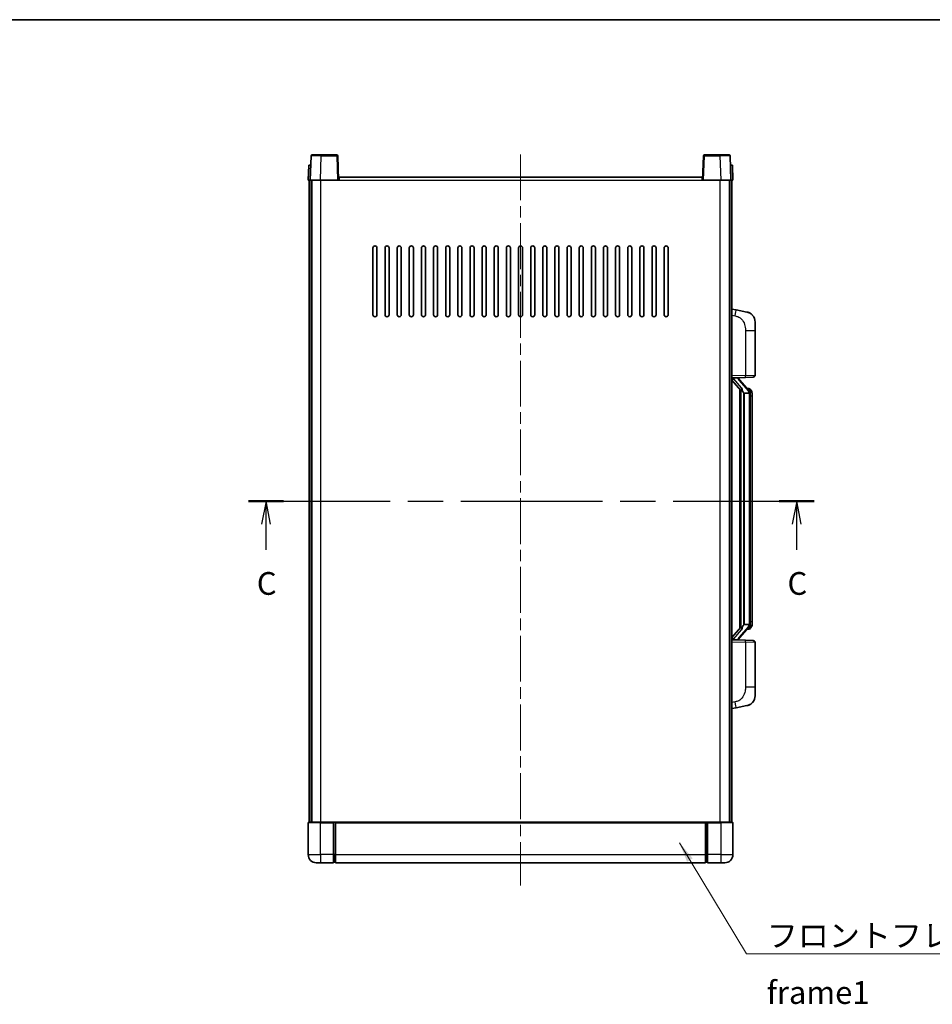
# Model space of a CAD drawing. Units: millimetres. Extents: x 0 to 9650, y -1 to 1264.
# Drawn here: x 2034 to 2486, y 778 to 1264 of the extents above; entities that cross this region are included whole.
import ezdxf

# ---------------------------------------------------------------- set-up
doc = ezdxf.new("R2010")
doc.units = ezdxf.units.MM
doc.header["$LTSCALE"] = 4
doc.linetypes.add('CHAIN', pattern=[0.3543, 0.2362, -0.0295, 0.0591, -0.0295])
for name, color, linetype, lineweight in [('Border (ISO)', 7, 'Continuous', 35), ('Centerline (ISO)', 131, 'Continuous', 18), ('Section Line (ISO)', 7, 'CHAIN', 25), ('Symbol (ISO)', 7, 'Continuous', 18), ('Visible (ISO)', 7, 'Continuous', 35), ('Visible Narrow (ISO)', 7, 'Continuous', 25)]:
    doc.layers.add(name, color=color, linetype=linetype, lineweight=lineweight)
doc.styles.add('Note Text (TK)', font='txt')
doc.dimstyles.new('Default - Method 1b (TK)$7', dxfattribs={"dimscale": 4, "dimtxt": 2.5, "dimasz": 2.5, "dimexe": 1, "dimexo": 1.5, "dimgap": 1, "dimtad": 1, "dimtoh": 1, "dimrnd": 1e-08, "dimdsep": 46, "dimtxsty": 'Note Text (TK)', "dimcen": 0.09, "dimdle": 5, "dimclrd": 100, "dimclre": 100, "dimclrt": 7, "dimadec": 1, "dimazin": 1, "dimtfac": 1, "dimtmove": 0, "dimatfit": 3, "dimfxl": 0, "dimtolj": 1, "dimlwd": -1, "dimlwe": -1, "dimarcsym": 0})

# ---------------------------------------------------------------- blocks, each defined once
blk = doc.blocks.new('図面枠 tk図枠')
at = {"layer": 'Border (ISO)'}
blk.add_line((14.5, 289), (405.5, 289), dxfattribs=at)
blk = doc.blocks.new('2dTransSection2')
at = {"layer": 'Section Line (ISO)', "linetype": 'CHAIN', "ltscale": 16.457291}
blk.add_line((141.97, 236.08), (204.11, 236.08), dxfattribs=at)
at = {"layer": 'Section Line (ISO)', "linetype": 'Continuous', "lineweight": 50}
for p, q in [((141.97, 236.08), (145.81, 236.08)), ((200.28, 236.08), (204.11, 236.08))]:
    blk.add_line(p, q, dxfattribs=at)
at = {"layer": 'Section Line (ISO)', "linetype": 'Continuous'}
for p, q in [((143.89, 236.08), (143.39, 233.58)), ((143.89, 233.58), (143.89, 236.08)), ((144.39, 233.58), (143.89, 236.08)), ((202.2, 236.08), (201.7, 233.58)), ((202.2, 233.58), (202.2, 236.08)), ((202.7, 233.58), (202.2, 236.08)), ((143.89, 230.73), (143.89, 233.58)), ((202.2, 230.73), (202.2, 233.58))]:
    blk.add_line(p, q, dxfattribs=at)
at = {"layer": 'Section Line (ISO)', "char_height": 2.5, "attachment_point": 7, "style": 'Note Text (TK)'}
for insert in [(142.87, 225.02), (201.18, 225.02)]:
    blk.add_mtext('C', dxfattribs=dict(at, insert=insert))

msp = doc.modelspace()

# ---------------------------------------------------------------- linework, layer by layer
at = {"layer": 'Centerline (ISO)', "linetype": 'CHAIN', "ltscale": 23.990969}
msp.add_line((2282.0927, 1197.866), (2282.0927, 836.366), dxfattribs=at)
at = {"layer": 'Visible (ISO)'}
for p, q in [((2178.5124, 1197.1334), (2178.0927, 1185.116)), ((2179.0121, 1197.616), (2183.5093, 1197.616)), ((2191.1733, 1197.616), (2183.5093, 1197.616)), ((2192.0927, 1185.116), (2191.673, 1197.1334)), ((2372.5124, 1197.1334), (2372.0927, 1185.116)), ((2380.6761, 1197.616), (2373.0121, 1197.616)), ((2380.6761, 1197.616), (2385.1733, 1197.616)), ((2386.0927, 1185.116), (2385.673, 1197.1334)), ((2177.3546, 1192.616), (2177.0927, 1185.116)), ((2177.3546, 1192.616), (2178.354, 1192.616)), ((2178.3546, 1192.616), (2178.354, 1192.616)), ((2385.8314, 1192.616), (2385.8308, 1192.616)), ((2385.8314, 1192.616), (2386.8308, 1192.616)), ((2387.0927, 1185.116), (2386.8308, 1192.616)), ((2178.0921, 1185.116), (2177.0927, 1185.116)), ((2177.5927, 867.616), (2177.5927, 1185.116)), ((2178.0927, 1185.116), (2178.0921, 1185.116)), ((2183.0897, 1185.116), (2178.0927, 1185.116)), ((2178.5927, 867.616), (2178.5927, 1185.116)), ((2178.8427, 867.616), (2178.8427, 1185.116)), ((2191.593, 1185.116), (2183.0897, 1185.116)), ((2192.0927, 1185.116), (2191.593, 1185.116)), ((2192.0927, 1185.116), (2192.3427, 1185.116)), ((2192.3427, 1185.116), (2192.3427, 1186.616)), ((2192.3427, 1186.616), (2371.8427, 1186.616)), ((2371.8427, 1186.616), (2371.8427, 1185.116)), ((2371.8427, 1185.116), (2372.0927, 1185.116)), ((2372.5924, 1185.116), (2372.0927, 1185.116)), ((2381.0957, 1185.116), (2372.5924, 1185.116)), ((2386.0927, 1185.116), (2381.0957, 1185.116)), ((2385.3427, 867.616), (2385.3427, 1185.116)), ((2385.5927, 867.616), (2385.5927, 1185.116)), ((2386.0933, 1185.116), (2386.0927, 1185.116)), ((2387.0927, 1185.116), (2386.0933, 1185.116)), ((2386.5927, 867.616), (2386.5927, 1185.116)), ((2209.0927, 1118.616), (2209.0927, 1151.616)), ((2211.0927, 1151.616), (2211.0927, 1118.616)), ((2215.0927, 1118.616), (2215.0927, 1151.616)), ((2217.0927, 1151.616), (2217.0927, 1118.616)), ((2221.0927, 1118.616), (2221.0927, 1151.616)), ((2223.0927, 1151.616), (2223.0927, 1118.616)), ((2227.0927, 1118.616), (2227.0927, 1151.616)), ((2229.0927, 1151.616), (2229.0927, 1118.616)), ((2233.0927, 1118.616), (2233.0927, 1151.616)), ((2235.0927, 1151.616), (2235.0927, 1118.616)), ((2239.0927, 1118.616), (2239.0927, 1151.616)), ((2241.0927, 1151.616), (2241.0927, 1118.616)), ((2245.0927, 1118.616), (2245.0927, 1151.616)), ((2247.0927, 1151.616), (2247.0927, 1118.616)), ((2251.0927, 1118.616), (2251.0927, 1151.616)), ((2253.0927, 1151.616), (2253.0927, 1118.616)), ((2257.0927, 1118.616), (2257.0927, 1151.616)), ((2259.0927, 1151.616), (2259.0927, 1118.616)), ((2263.0927, 1118.616), (2263.0927, 1151.616)), ((2265.0927, 1151.616), (2265.0927, 1118.616)), ((2269.0927, 1118.616), (2269.0927, 1151.616)), ((2271.0927, 1151.616), (2271.0927, 1118.616)), ((2275.0927, 1118.616), (2275.0927, 1151.616)), ((2277.0927, 1151.616), (2277.0927, 1118.616)), ((2281.0927, 1118.616), (2281.0927, 1151.616)), ((2283.0927, 1151.616), (2283.0927, 1118.616)), ((2287.0927, 1118.616), (2287.0927, 1151.616)), ((2289.0927, 1151.616), (2289.0927, 1118.616)), ((2293.0927, 1118.616), (2293.0927, 1151.616)), ((2295.0927, 1151.616), (2295.0927, 1118.616)), ((2299.0927, 1118.616), (2299.0927, 1151.616)), ((2301.0927, 1151.616), (2301.0927, 1118.616)), ((2305.0927, 1118.616), (2305.0927, 1151.616)), ((2307.0927, 1151.616), (2307.0927, 1118.616)), ((2311.0927, 1118.616), (2311.0927, 1151.616)), ((2313.0927, 1151.616), (2313.0927, 1118.616)), ((2317.0927, 1118.616), (2317.0927, 1151.616)), ((2319.0927, 1151.616), (2319.0927, 1118.616)), ((2323.0927, 1118.616), (2323.0927, 1151.616)), ((2325.0927, 1151.616), (2325.0927, 1118.616)), ((2329.0927, 1118.616), (2329.0927, 1151.616)), ((2331.0927, 1151.616), (2331.0927, 1118.616)), ((2335.0927, 1118.616), (2335.0927, 1151.616)), ((2337.0927, 1151.616), (2337.0927, 1118.616)), ((2341.0927, 1118.616), (2341.0927, 1151.616)), ((2343.0927, 1151.616), (2343.0927, 1118.616)), ((2347.0927, 1118.616), (2347.0927, 1151.616)), ((2349.0927, 1151.616), (2349.0927, 1118.616)), ((2353.0927, 1118.616), (2353.0927, 1151.616)), ((2355.0927, 1151.616), (2355.0927, 1118.616)), ((2388.6879, 1120.9587), (2386.5927, 1121.366)), ((2394.0467, 1119.917), (2388.6879, 1120.9587)), ((2398.0927, 1115.0089), (2398.0927, 1110.8763)), ((2398.0927, 1088.7332), (2398.0927, 1110.8763)), ((2386.5927, 1087.366), (2393.2672, 1087.599)), ((2386.5927, 1086.1765), (2391.0254, 1081.0773)), ((2387.5927, 1087.376), (2389.5927, 1087.376)), ((2390.0927, 1087.3026), (2390.0927, 1087.4882)), ((2390.0927, 1087.0969), (2390.0927, 1087.3026)), ((2395.1021, 1080.9603), (2390.338, 1086.4408)), ((2397.1276, 1087.7338), (2393.2672, 1087.599)), ((2390.5927, 1081.575), (2390.5927, 963.6569)), ((2390.9927, 1081.1149), (2390.9927, 964.117)), ((2395.0233, 1082.051), (2394.154, 1082.051)), ((2395.8568, 1081.6164), (2395.778, 1081.707)), ((2392.5927, 1079.876), (2392.5076, 1079.9469)), ((2392.5927, 1079.876), (2392.5927, 965.356)), ((2395.0753, 1079.876), (2392.5927, 1079.876)), ((2395.5927, 965.5837), (2395.5927, 1079.6482)), ((2396.5927, 1078.301), (2396.5927, 1079.6482)), ((2396.5927, 966.931), (2396.5927, 1078.301)), ((2391.0254, 964.1547), (2386.5927, 959.0554)), ((2390.338, 958.7911), (2395.1021, 964.2716)), ((2392.5076, 965.2851), (2392.5927, 965.356)), ((2392.5927, 965.356), (2395.0753, 965.356)), ((2396.5927, 965.5837), (2396.5927, 966.931)), ((2395.0233, 963.181), (2394.154, 963.181)), ((2395.778, 963.5249), (2395.8568, 963.6156)), ((2393.2672, 957.6329), (2386.5927, 957.866)), ((2387.5927, 957.856), (2389.5927, 957.856)), ((2390.0927, 957.9293), (2390.0927, 958.1351)), ((2390.0927, 957.7437), (2390.0927, 957.9293)), ((2393.2672, 957.6329), (2397.1276, 957.4981)), ((2398.0927, 934.3556), (2398.0927, 956.4987)), ((2398.0927, 934.3556), (2398.0927, 930.223)), ((2388.6879, 924.2732), (2394.0467, 925.3149)), ((2386.5927, 923.866), (2388.6879, 924.2732)), ((2177.0927, 867.366), (2177.0927, 851.616)), ((2177.3427, 867.616), (2183.0927, 867.616)), ((2189.5927, 867.616), (2183.0927, 867.616)), ((2189.5927, 867.616), (2189.5927, 867.366)), ((2189.5927, 867.616), (2190.3427, 867.616)), ((2189.5927, 851.616), (2189.5927, 867.366)), ((2190.3427, 867.616), (2190.5927, 867.616)), ((2190.5927, 867.616), (2373.5927, 867.616)), ((2190.5927, 867.316), (2190.5927, 867.616)), ((2190.5927, 867.316), (2190.5927, 851.616)), ((2373.5927, 867.616), (2373.5927, 867.316)), ((2373.5927, 867.616), (2373.8427, 867.616)), ((2373.5927, 851.616), (2373.5927, 867.316)), ((2373.8427, 867.616), (2374.5927, 867.616)), ((2381.0927, 867.616), (2374.5927, 867.616)), ((2374.5927, 867.366), (2374.5927, 867.616)), ((2374.5927, 867.366), (2374.5927, 851.616)), ((2381.0927, 867.616), (2386.8427, 867.616)), ((2387.0927, 851.616), (2387.0927, 867.366)), ((2183.0927, 847.616), (2181.0927, 847.616)), ((2183.0927, 847.616), (2189.5927, 847.616)), ((2189.5927, 851.616), (2189.5927, 847.616)), ((2190.3427, 847.916), (2189.5927, 847.916)), ((2190.5927, 847.616), (2190.5927, 851.616)), ((2190.5927, 847.616), (2373.5927, 847.616)), ((2373.5927, 851.616), (2373.5927, 847.616)), ((2373.8427, 847.916), (2374.5927, 847.916)), ((2374.5927, 847.616), (2374.5927, 851.616)), ((2374.5927, 847.616), (2381.0927, 847.616)), ((2383.0927, 847.616), (2381.0927, 847.616))]:
    msp.add_line(p, q, dxfattribs=at)
for centre, radius, start, end in [((2179.0121, 1197.116), 0.5, 90, 178), ((2191.1733, 1197.116), 0.5, 2, 90), ((2373.0121, 1197.116), 0.5, 90, 178), ((2385.1733, 1197.116), 0.5, 2, 90), ((2210.0927, 1151.616), 1, 0.000001, 179.999999), ((2216.0927, 1151.616), 1, 0.000001, 179.999999), ((2222.0927, 1151.616), 1, 0.000001, 179.999999), ((2228.0927, 1151.616), 1, 0.000001, 179.999999), ((2234.0927, 1151.616), 1, 0.000001, 179.999999), ((2240.0927, 1151.616), 1, 0.000001, 179.999999), ((2246.0927, 1151.616), 1, 0.000001, 179.999999), ((2252.0927, 1151.616), 1, 0.000001, 179.999999), ((2258.0927, 1151.616), 1, 0.000001, 179.999999), ((2264.0927, 1151.616), 1, 0.000001, 179.999999), ((2270.0927, 1151.616), 1, 0.000001, 179.999999), ((2276.0927, 1151.616), 1, 0, 179.999999), ((2282.0927, 1151.616), 1, 0, 179.999999), ((2288.0927, 1151.616), 1, 0.000001, 179.999999), ((2294.0927, 1151.616), 1, 0.000001, 179.999999), ((2300.0927, 1151.616), 1, 0.000001, 179.999999), ((2306.0927, 1151.616), 1, 0.000001, 179.999999), ((2312.0927, 1151.616), 1, 0.000001, 179.999999), ((2318.0927, 1151.616), 1, 0.000001, 179.999999), ((2324.0927, 1151.616), 1, 0.000001, 179.999999), ((2330.0927, 1151.616), 1, 0.000001, 179.999999), ((2336.0927, 1151.616), 1, 0.000001, 179.999999), ((2342.0927, 1151.616), 1, 0.000001, 179.999999), ((2348.0927, 1151.616), 1, 0.000001, 179.999999), ((2354.0927, 1151.616), 1, 0.000001, 179.999999), ((2210.0927, 1118.616), 1, 180.000001, 359.999999), ((2216.0927, 1118.616), 1, 180.000001, 359.999999), ((2222.0927, 1118.616), 1, 180.000001, 359.999999), ((2228.0927, 1118.616), 1, 180.000001, 359.999999), ((2234.0927, 1118.616), 1, 180.000001, 359.999999), ((2240.0927, 1118.616), 1, 180.000001, 359.999999), ((2246.0927, 1118.616), 1, 180.000001, 359.999999), ((2252.0927, 1118.616), 1, 180.000001, 359.999999), ((2258.0927, 1118.616), 1, 180.000001, 359.999999), ((2264.0927, 1118.616), 1, 180.000001, 359.999999), ((2270.0927, 1118.616), 1, 180.000001, 359.999999), ((2276.0927, 1118.616), 1, 180.000001, 359.999999), ((2282.0927, 1118.616), 1, 180.000001, 359.999999), ((2288.0927, 1118.616), 1, 180.000001, 359.999999), ((2294.0927, 1118.616), 1, 180.000001, 359.999999), ((2300.0927, 1118.616), 1, 180.000001, 359.999999), ((2306.0927, 1118.616), 1, 180.000001, 359.999999), ((2312.0927, 1118.616), 1, 180.000001, 359.999999), ((2318.0927, 1118.616), 1, 180.000001, 359.999999), ((2324.0927, 1118.616), 1, 180.000001, 359.999999), ((2330.0927, 1118.616), 1, 180.000001, 359.999999), ((2336.0927, 1118.616), 1, 180.000001, 359.999999), ((2342.0927, 1118.616), 1, 180.000001, 359.999999), ((2348.0927, 1118.616), 1, 180.000001, 359.999999), ((2354.0927, 1118.616), 1, 180.000001, 359.999999), ((2393.0927, 1115.0089), 5, 0, 41.09567), ((2391.0927, 1087.0969), 1, 180, 221), ((2397.0927, 1088.7332), 1, 272, 0), ((2395.0233, 1081.051), 1, 41, 90), ((2393.5927, 1079.6482), 2, 5.907532, 41), ((2393.5927, 1079.6482), 2, 0, 5.907532), ((2393.5927, 965.5837), 2, 319, 354.092468), ((2393.5927, 965.5837), 2, 354.092468, 0), ((2395.0233, 964.181), 1, 270, 319), ((2391.0927, 958.1351), 1, 139, 180), ((2397.0927, 956.4987), 1, 0, 88), ((2393.0927, 930.223), 5, 318.90433, 0), ((2177.3427, 867.366), 0.25, 90, 180), ((2386.8427, 867.366), 0.25, 0, 90), ((2181.0927, 851.616), 4, 180, 270), ((2190.3427, 848.166), 0.25, 270, 0), ((2373.8427, 848.166), 0.25, 180, 270), ((2383.0927, 851.616), 4, 270, 0)]:
    msp.add_arc(centre, radius, start, end, dxfattribs=at)
for centre, major_axis, ratio, start_param, end_param in [((2387.5927, 1087.2292), (-1, 0), 0.14676884, 4.71238898, 6.28318531), ((2387.5927, 1086.5504), (-0.9955, -0.3722), 0.25438663, 4.61756297, 6.18835929), ((2389.5927, 1087.3026), (0.5, 0), 0.14676884, 0, 1.57079633), ((2392.9927, 1086.4145), (0, -6.6667), 0.3, 5.34289009, 6.03820664), ((2392.9927, 958.8175), (0, 6.6667), 0.3, 0.24497866, 0.94029521), ((2387.5927, 958.6815), (0.9955, -0.3722), 0.25438663, 3.23641867, 4.807215), ((2387.5927, 958.0027), (-1, 0), 0.14676884, 0, 1.57079633), ((2389.5927, 957.9293), (0.5, 0), 0.14676884, 4.71238898, 6.28318531)]:
    msp.add_ellipse(centre, major_axis=major_axis, ratio=ratio, start_param=start_param, end_param=end_param, dxfattribs=at)
for points, knots in [([(2394.0467, 1119.917), (2394.1483, 1119.8973), (2394.2496, 1119.8743), (2394.4083, 1119.8331), (2394.4667, 1119.8168), (2394.7877, 1119.7209), (2395.0456, 1119.6202), (2395.5131, 1119.3908), (2395.7271, 1119.2659), (2396.0654, 1119.0328), (2396.197, 1118.932), (2396.4212, 1118.7424), (2396.5172, 1118.6543), (2396.6527, 1118.5204), (2396.6976, 1118.4743), (2396.7613, 1118.4063), (2396.7823, 1118.3835), (2396.8226, 1118.3388), (2396.8415, 1118.3176), (2396.8608, 1118.2955)], [0, 0, 0, 0, 0.031817178, 0.031817178, 0.050452113, 0.050452113, 0.134929933, 0.134929933, 0.208678987, 0.208678987, 0.258212634, 0.258212634, 0.298091577, 0.298091577, 0.318896146, 0.318896146, 0.329513015, 0.329513015, 0.340218293, 0.340218293, 0.340218293, 0.340218293]), ([(2394.0467, 1119.917), (2394.2233, 1119.8827), (2394.3989, 1119.8386), (2394.6525, 1119.7602), (2394.7336, 1119.7327), (2395.0635, 1119.6118), (2395.3078, 1119.4996), (2395.74, 1119.2567), (2395.9328, 1119.1304), (2396.2373, 1118.8995), (2396.3566, 1118.7998), (2396.5403, 1118.6316), (2396.6096, 1118.5642), (2396.708, 1118.4631), (2396.7404, 1118.4289), (2396.8026, 1118.3613), (2396.8314, 1118.3292), (2396.8608, 1118.2955)], [0, 0, 0, 0, 0.055151579, 0.055151579, 0.081398944, 0.081398944, 0.162714309, 0.162714309, 0.230969498, 0.230969498, 0.277734391, 0.277734391, 0.307873407, 0.307873407, 0.323370755, 0.323370755, 0.339065947, 0.339065947, 0.339065947, 0.339065947]), ([(2391.3772, 1082.4841), (2391.3795, 1082.4736), (2391.3818, 1082.4631), (2391.4338, 1082.2222), (2391.4878, 1081.9395), (2391.4878, 1081.6943), (2391.4878, 1081.6197), (2391.4824, 1081.5381), (2391.4522, 1081.3863), (2391.4269, 1081.3165), (2391.3706, 1081.2153), (2391.3387, 1081.1746), (2391.2738, 1081.1123), (2391.2411, 1081.0903), (2391.151, 1081.0433), (2391.096, 1081.0376), (2391.0454, 1081.0589), (2391.0344, 1081.0669), (2391.0254, 1081.0773)], [0.742305626, 0.742305626, 0.742305626, 0.742305626, 0.745632696, 0.745632696, 0.819200354, 0.819200354, 0.819200354, 0.841590598, 0.841590598, 0.863980841, 0.863980841, 0.882920663, 0.882920663, 0.901860485, 0.901860485, 0.943798526, 0.943798526, 0.958212109, 0.958212109, 0.958212109, 0.958212109]), ([(2396.5927, 1079.6482), (2396.5927, 1080.2421), (2396.4422, 1080.6461), (2396.137, 1081.2785), (2395.966, 1081.4908), (2395.8568, 1081.6164)], [0, 0, 0, 0, 0.2061269, 0.2061269, 0.42564821, 0.42564821, 0.42564821, 0.42564821]), ([(2395.5821, 1079.854), (2395.5821, 1079.8542), (2395.582, 1079.8544), (2395.5807, 1079.8636), (2395.5677, 1079.8714), (2395.5187, 1079.8837), (2395.4822, 1079.8881), (2395.3907, 1079.8924), (2395.3367, 1079.8923), (2395.218, 1079.8876), (2395.1545, 1079.8831), (2395.0903, 1079.8767)], [-0.0778087689, -0.0778087689, -0.0778087689, -0.0778087689, -0.0774791395, -0.0774791395, -0.0585788033, -0.0585788033, -0.0389062325, -0.0389062325, -0.0193765361, -0.0193765361, 0, 0, 0, 0]), ([(2391.0254, 964.1547), (2391.0344, 964.165), (2391.0454, 964.173), (2391.096, 964.1943), (2391.151, 964.1886), (2391.2411, 964.1417), (2391.2738, 964.1196), (2391.3387, 964.0573), (2391.3706, 964.0166), (2391.4269, 963.9154), (2391.4522, 963.8456), (2391.4824, 963.6939), (2391.4878, 963.6122), (2391.4878, 963.3262), (2391.4459, 963.0806), (2391.3965, 962.837), (2391.3871, 962.7928), (2391.3772, 962.7478)], [0.219421737, 0.219421737, 0.219421737, 0.219421737, 0.23383532, 0.23383532, 0.275773361, 0.275773361, 0.294713183, 0.294713183, 0.313653005, 0.313653005, 0.336043248, 0.336043248, 0.358433491, 0.358433491, 0.421861067, 0.421861067, 0.435453192, 0.435453192, 0.435453192, 0.435453192]), ([(2395.5821, 965.3779), (2395.5821, 965.3777), (2395.582, 965.3776), (2395.5807, 965.3683), (2395.5677, 965.3606), (2395.5187, 965.3482), (2395.4822, 965.3438), (2395.3907, 965.3395), (2395.3367, 965.3396), (2395.218, 965.3443), (2395.1545, 965.3488), (2395.0903, 965.3552)], [-0.0003297628, -0.0003297628, -0.0003297628, -0.0003297628, 0, 0, 0.0189079865, 0.0189079865, 0.0385885202, 0.0385885202, 0.0581261217, 0.0581261217, 0.0775105008, 0.0775105008, 0.0775105008, 0.0775105008]), ([(2395.8568, 963.6156), (2395.9112, 963.6781), (2395.9806, 963.7628), (2396.1475, 964.0031), (2396.2482, 964.1692), (2396.4196, 964.5601), (2396.4936, 964.7741), (2396.5725, 965.1983), (2396.5927, 965.3794), (2396.5927, 965.5837)], [0, 0, 0, 0, 0.109280085, 0.109280085, 0.240591253, 0.240591253, 0.354088722, 0.354088722, 0.425024641, 0.425024641, 0.425024641, 0.425024641]), ([(2396.8608, 926.9364), (2396.8413, 926.9141), (2396.8222, 926.8926), (2396.7813, 926.8474), (2396.7602, 926.8244), (2396.6956, 926.7556), (2396.6503, 926.709), (2396.5131, 926.5737), (2396.4159, 926.4848), (2396.1896, 926.294), (2396.057, 926.1929), (2395.7165, 925.9595), (2395.5016, 925.8347), (2395.0369, 925.6084), (2394.7833, 925.5098), (2394.3676, 925.3855), (2394.2076, 925.3461), (2394.0467, 925.3149)], [0, 0, 0, 0, 0.010823116, 0.010823116, 0.021555164, 0.021555164, 0.042579621, 0.042579621, 0.082862142, 0.082862142, 0.132680778, 0.132680778, 0.206708077, 0.206708077, 0.289770927, 0.289770927, 0.340209224, 0.340209224, 0.340209224, 0.340209224]), ([(2395.397, 925.7856), (2395.2073, 925.6871), (2395.0123, 925.6013), (2394.5647, 925.4372), (2394.3066, 925.3654), (2394.0467, 925.3149)], [0.193034956, 0.193034956, 0.193034956, 0.193034956, 0.257659665, 0.257659665, 0.339004358, 0.339004358, 0.339004358, 0.339004358]), ([(2396.8608, 926.9364), (2396.8321, 926.9036), (2396.804, 926.8722), (2396.7434, 926.8062), (2396.7118, 926.7728), (2396.616, 926.6741), (2396.5485, 926.6082), (2396.4568, 926.5238), (2396.4349, 926.504), (2396.4128, 926.4844)], [0, 0, 0, 0, 0.0153264144, 0.0153264144, 0.0304667096, 0.0304667096, 0.0599334156, 0.0599334156, 0.0689999838, 0.0689999838, 0.0689999838, 0.0689999838])]:
    msp.add_open_spline(points, degree=3, knots=knots, dxfattribs=at)
for points in [[(2395.0903, 1079.8767), (2395.0852, 1079.8762), (2395.0801, 1079.876), (2395.0753, 1079.876)], [(2395.0753, 965.356), (2395.0801, 965.356), (2395.0852, 965.3557), (2395.0903, 965.3552)]]:
    msp.add_open_spline(points, degree=3, dxfattribs=at)
at = {"layer": 'Visible Narrow (ISO)'}
for p, q in [((2183.0897, 1185.116), (2183.5093, 1197.1334)), ((2183.5093, 1197.1334), (2183.5093, 1197.616)), ((2183.5093, 1197.1334), (2191.1733, 1197.1334)), ((2191.1733, 1197.616), (2191.1733, 1197.1334)), ((2191.1733, 1197.1334), (2191.593, 1185.116)), ((2372.5924, 1185.116), (2373.0121, 1197.1334)), ((2373.0121, 1197.1334), (2373.0121, 1197.616)), ((2373.0121, 1197.1334), (2380.6761, 1197.1334)), ((2380.6761, 1197.1334), (2380.6761, 1197.616)), ((2380.6761, 1197.1334), (2381.0957, 1185.116)), ((2178.0921, 1185.116), (2178.354, 1192.616)), ((2385.8314, 1192.616), (2386.0933, 1185.116)), ((2183.3427, 867.616), (2183.3427, 1185.116)), ((2192.3427, 1185.116), (2371.8427, 1185.116)), ((2380.8427, 867.616), (2380.8427, 1185.116)), ((2386.5927, 1118.3302), (2388.2201, 1118.0138)), ((2393.2672, 1110.8763), (2398.0927, 1110.8763)), ((2393.2672, 1110.8763), (2393.2672, 1088.5984)), ((2393.2672, 1088.5984), (2386.5927, 1088.3654)), ((2387.5927, 1087.376), (2387.5927, 1087.4009)), ((2387.5927, 1086.8378), (2387.5927, 1087.376)), ((2391.3772, 1082.4841), (2387.5927, 1086.8378)), ((2389.5927, 1087.4707), (2389.5927, 1087.376)), ((2389.5927, 1087.376), (2389.5927, 1087.2405)), ((2389.9606, 1086.2565), (2394.7248, 1080.776)), ((2393.2672, 1088.5984), (2398.0927, 1088.7332)), ((2392.5076, 965.2851), (2392.5076, 1079.9469)), ((2395.5927, 1079.6482), (2395.0927, 1079.6482)), ((2395.0927, 1079.6482), (2395.0927, 965.5837)), ((2395.5927, 1080.4655), (2395.5927, 1079.6482)), ((2396.5927, 1078.301), (2395.5927, 1078.301)), ((2394.7248, 964.456), (2389.9606, 958.9755)), ((2395.5927, 965.5837), (2395.0927, 965.5837)), ((2395.5927, 966.931), (2396.5927, 966.931)), ((2395.5927, 965.5837), (2395.5927, 964.7664)), ((2387.5927, 958.3942), (2391.3772, 962.7478)), ((2386.5927, 956.8666), (2393.2672, 956.6335)), ((2387.5927, 957.856), (2387.5927, 958.3942)), ((2387.5927, 957.831), (2387.5927, 957.856)), ((2389.5927, 957.9914), (2389.5927, 957.856)), ((2389.5927, 957.856), (2389.5927, 957.7612)), ((2398.0927, 956.4987), (2393.2672, 956.6335)), ((2393.2672, 956.6335), (2393.2672, 934.3556)), ((2398.0927, 934.3556), (2393.2672, 934.3556)), ((2388.2201, 927.2181), (2386.5927, 926.9018)), ((2183.0927, 867.366), (2177.0927, 867.366)), ((2183.0927, 867.366), (2183.0927, 867.616)), ((2183.0927, 867.366), (2189.5927, 867.366)), ((2183.0927, 851.616), (2183.0927, 867.366)), ((2190.3427, 867.616), (2190.3427, 851.616)), ((2190.5927, 867.316), (2373.5927, 867.316)), ((2373.8427, 851.616), (2373.8427, 867.616)), ((2374.5927, 867.366), (2381.0927, 867.366)), ((2381.0927, 867.366), (2381.0927, 867.616)), ((2387.0927, 867.366), (2381.0927, 867.366)), ((2381.0927, 867.366), (2381.0927, 851.616)), ((2177.0927, 851.616), (2183.0927, 851.616)), ((2183.0927, 851.616), (2183.0927, 847.616)), ((2189.5927, 851.616), (2183.0927, 851.616)), ((2190.3427, 851.616), (2189.5927, 851.616)), ((2190.5927, 851.616), (2190.3427, 851.616)), ((2190.3427, 847.916), (2190.3427, 851.616)), ((2190.5927, 851.616), (2373.5927, 851.616)), ((2373.5927, 851.616), (2373.8427, 851.616)), ((2373.8427, 851.616), (2373.8427, 847.916)), ((2373.8427, 851.616), (2374.5927, 851.616)), ((2381.0927, 851.616), (2374.5927, 851.616)), ((2381.0927, 851.616), (2387.0927, 851.616)), ((2381.0927, 851.616), (2381.0927, 847.616))]:
    msp.add_line(p, q, dxfattribs=at)
for centre, start, end in [((2391.0927, 1087.2405), 180, 221), ((2393.5927, 1079.7919), 3.242335, 41), ((2393.5927, 1079.6482), 0, 8.733934), ((2393.5927, 965.4401), 319, 356.757665), ((2393.5927, 965.5837), 351.266066, 0), ((2391.0927, 957.9914), 139, 180)]:
    msp.add_arc(centre, 1.5, start, end, dxfattribs=at)
for centre, major_axis, ratio, start_param, end_param in [((2183.5148, 1197.116), (5.0024, -0.0174), 0.00348438, 1.5719048, 3.14148316), ((2191.1733, 1197.116), (0.4997, 0.0174), 0.03487826, 0, 1.56957835), ((2373.0121, 1197.116), (-0.4997, 0.0174), 0.03487826, 4.71360696, 6.28318531), ((2380.6706, 1197.116), (5.0024, 0.0174), 0.00348438, 0.00010951, 1.56968786), ((2388.1154, 1118.0138), (0.5724, 2.9449), 0.03425905, 4.71904817, 6.28318531), ((2389.5927, 1087.0969), (0.5, 0), 0.28734789, 0, 1.57079633), ((2389.9606, 1086.1128), (0.3774, 0.328), 0.22082359, 0, 1.3811443), ((2393.2323, 1088.5984), (0.0349, -0.9994), 0.03487826, 0, 1.56957835), ((2394.7248, 1080.6323), (0.3774, 0.328), 0.22082359, 0, 1.3811443), ((2395.1021, 1080.9603), (0.7547, 0.6561), 0.98843646, 0, 0.86096541), ((2395.5927, 1079.6482), (1, 0), 0.81730076, 0, 1.57079633), ((2394.7248, 964.5996), (0.3774, -0.328), 0.22082359, 4.90204101, 6.28318531), ((2395.5927, 965.5837), (1, 0), 0.81730076, 4.71238898, 6.28318531), ((2395.1021, 964.2716), (0.7547, -0.6561), 0.98843646, 5.4222199, 6.28318531), ((2389.5927, 958.1351), (0.5, 0), 0.28734789, 4.71238898, 6.28318531), ((2389.9606, 959.1191), (0.3774, -0.328), 0.22082359, 4.90204101, 6.28318531), ((2393.2323, 956.6335), (0.0349, 0.9994), 0.03487826, 4.71360696, 6.28318531), ((2388.1154, 927.2181), (0.5724, -2.9449), 0.03425905, 0, 1.56413714)]:
    msp.add_ellipse(centre, major_axis=major_axis, ratio=ratio, start_param=start_param, end_param=end_param, dxfattribs=at)
for points, knots in [([(2388.2201, 1118.0138), (2388.7767, 1117.9056), (2389.3956, 1117.7652), (2390.0036, 1117.4477), (2390.8562, 1117.0025), (2391.6707, 1116.2025), (2392.2452, 1115.2101), (2392.7452, 1114.3462), (2393.0503, 1113.3655), (2393.1763, 1112.4825), (2393.2611, 1111.8875), (2393.2672, 1111.3427), (2393.2672, 1110.8763)], [0, 0, 0, 0, 0.22498324, 0.22498324, 0.22498324, 0.54043573, 0.54043573, 0.54043573, 0.81501171, 0.81501171, 0.81501171, 1, 1, 1, 1]), ([(2395.1021, 1081.9537), (2395.1749, 1081.8636), (2395.2889, 1081.7118), (2395.4924, 1081.2459), (2395.5927, 1080.9531), (2395.5927, 1080.4655)], [-0.42564821, -0.42564821, -0.42564821, -0.42564821, -0.2061269, -0.2061269, 0, 0, 0, 0]), ([(2395.5927, 964.7664), (2395.5927, 964.5986), (2395.5792, 964.4563), (2395.5266, 964.1278), (2395.4773, 963.968), (2395.363, 963.6785), (2395.2959, 963.5578), (2395.1846, 963.3839), (2395.1384, 963.3231), (2395.1021, 963.2782)], [-0.425024641, -0.425024641, -0.425024641, -0.425024641, -0.354088722, -0.354088722, -0.240591253, -0.240591253, -0.109280085, -0.109280085, 0, 0, 0, 0]), ([(2395.1021, 963.2782), (2395.0519, 963.2162), (2395.026, 963.1843), (2395.0234, 963.181), (2395.0233, 963.181), (2395.0233, 963.181)], [-0.318622721, -0.318622721, -0.318622721, -0.318622721, -0.167312443, -0.167312443, -0.15935558, -0.15935558, -0.15935558, -0.15935558]), ([(2393.2672, 934.3556), (2393.2672, 933.8193), (2393.2586, 933.184), (2393.1331, 932.4839), (2392.9614, 931.5254), (2392.5739, 930.475), (2391.9909, 929.6149), (2391.4337, 928.7929), (2390.6924, 928.1334), (2389.9439, 927.7536), (2389.3581, 927.4563), (2388.7589, 927.3228), (2388.2201, 927.2181)], [0, 0, 0, 0, 0.21270217, 0.21270217, 0.21270217, 0.50389399, 0.50389399, 0.50389399, 0.78220336, 0.78220336, 0.78220336, 1, 1, 1, 1])]:
    msp.add_open_spline(points, degree=3, knots=knots, dxfattribs=at)
msp.add_open_spline([(2395.0233, 1082.051), (2395.0233, 1082.051), (2395.0493, 1082.0191), (2395.1021, 1081.9537)], degree=3, dxfattribs=at)

# ---------------------------------------------------------------- block references
at = {"xscale": 4.5, "yscale": 4.5, "zscale": 4.5}
msp.add_blockref('図面枠 tk図枠', (1508.75, -36), dxfattribs=at)
at = {"layer": 'Section Line (ISO)', "xscale": 4.5, "yscale": 4.5, "zscale": 4.5}
msp.add_blockref('2dTransSection2', (1508.75, -36), dxfattribs=at)

# ---------------------------------------------------------------- texts
at = {"layer": 'Symbol (ISO)', "color": 7, "insert": (2403.8432, 817.193), "char_height": 11.25, "width": 232.565782, "attachment_point": 1, "line_spacing_factor": 1.5, "style": 'Note Text (TK)'}
msp.add_mtext('{\\fＭＳ Ｐゴシック|b0|i0;フロントフレーム1 / Front frame1}', dxfattribs=at)

# ---------------------------------------------------------------- leaders
at = {"layer": 'Symbol (ISO)', "color": 100, "annotation_type": 0, "has_hookline": 1, "hookline_direction": 0, "text_width": 222.0597}
msp.add_leader([(2360.6497, 857.5208), (2393.8432, 802.5837), (2403.8432, 802.5837)], dimstyle='Default - Method 1b (TK)$7', override={"dimgap": 0, "dimtad": 1}, dxfattribs=at)

doc.saveas('drawing.dxf')
